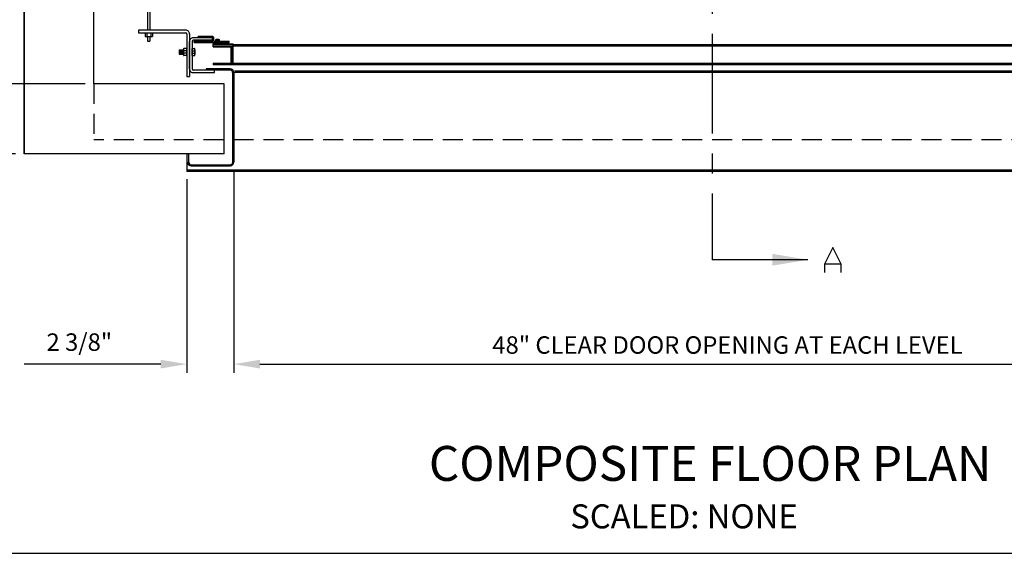
# Model space of a CAD drawing. Extents: x 3596 to 3886, y 397 to 600.
# Drawn here: x 3730 to 3779, y 413 to 440 of the extents above; entities that cross this region are included whole.
import ezdxf
from ezdxf.enums import TextEntityAlignment as Align

# ---------------------------------------------------------------- set-up
doc = ezdxf.new("R2010")
doc.units = 0
doc.header["$LTSCALE"] = 4
doc.header["$MEASUREMENT"] = 0
doc.linetypes.add('CENTER', pattern=[2, 1.25, -0.25, 0.25, -0.25])
doc.linetypes.add('HIDDEN', pattern=[0.375, 0.25, -0.125])
doc.layers.get('0').update_dxf_attribs({"linetype": 'CONTINUOUS'})
doc.layers.get('DEFPOINTS').update_dxf_attribs({"linetype": 'CONTINUOUS'})
for name, color, linetype in [('BORDER', 4, 'CONTINUOUS'), ('CEN', 3, 'CENTER'), ('CENTER', 3, 'CENTER'), ('DIM', 1, 'CONTINUOUS'), ('HIDDEN', 6, 'HIDDEN'), ('NOTES', 5, 'CONTINUOUS'), ('OBJECT', 7, 'CONTINUOUS')]:
    doc.layers.add(name, color=color, linetype=linetype)
doc.styles.get("Standard").update_dxf_attribs({"font": 'romans.shx'})
doc.dimstyles.new('DEFAULT', dxfattribs={"dimscale": 7, "dimtxt": 0.125, "dimasz": 0.1875, "dimexe": 0.0625, "dimexo": 0.0625, "dimgap": 0.0625, "dimtad": 1, "dimdec": 4, "dimzin": 0, "dimdsep": 46, "dimlunit": 5, "dimtxsty": 'Standard', "dimcen": 0.09, "dimclrt": 256, "dimadec": 0, "dimazin": 0, "dimtfac": 1, "dimtdec": 4, "dimtofl": 0, "dimtmove": 0, "dimatfit": 3, "dimfxl": 1, "dimfrac": 2, "dimtolj": 1, "dimtzin": 0, "dimlwd": -1, "dimlwe": -1, "dimarcsym": 0})

# ---------------------------------------------------------------- blocks, each defined once
blk = doc.blocks.new('*D105')
at = {"layer": 'DEFPOINTS', "color": 0, "transparency": 16777216}
for p in [(3740.541, 433.085), (3788.541, 433.085), (3788.541, 422.97)]:
    blk.add_point(p, dxfattribs=at)
at = {"layer": 'DIM', "color": 0, "transparency": 16777216}
for p, q in [((3740.541, 432.648), (3740.541, 422.532)), ((3788.541, 432.648), (3788.541, 422.532)), ((3741.854, 422.97), (3787.229, 422.97))]:
    blk.add_line(p, q, dxfattribs=at)
for points in [[(3741.854, 423.189), (3741.854, 422.751), (3740.541, 422.97)], [(3787.229, 423.189), (3787.229, 422.751), (3788.541, 422.97)]]:
    blk.add_solid(points, dxfattribs=at)
at = {"layer": 'DIM', "transparency": 16777216, "insert": (3765.291, 423.928), "char_height": 0.875, "attachment_point": 5}
blk.add_mtext('\\A1;48" CLEAR DOOR OPENING AT EACH LEVEL', dxfattribs=at)
blk = doc.blocks.new('*D112')
at = {"layer": 'DEFPOINTS', "color": 0, "transparency": 16777216}
for p in [(3720.522, 442.013), (3740.526, 442.013), (3733.526, 437.013)]:
    blk.add_point(p, dxfattribs=at)
at = {"layer": 'DIM', "color": 0, "transparency": 16777216}
for p, q in [((3740.089, 442.013), (3720.084, 442.013)), ((3720.522, 438.325), (3720.522, 440.7)), ((3733.089, 437.013), (3720.084, 437.013))]:
    blk.add_line(p, q, dxfattribs=at)
for points in [[(3720.303, 440.7), (3720.74, 440.7), (3720.522, 442.013)], [(3720.303, 438.325), (3720.74, 438.325), (3720.522, 437.013)]]:
    blk.add_solid(points, dxfattribs=at)
at = {"layer": 'DIM', "transparency": 16777216, "insert": (3719.563, 439.513), "char_height": 0.875, "attachment_point": 5, "rotation": 90}
blk.add_mtext('\\A1;5"', dxfattribs=at)
blk = doc.blocks.new('*D108')
at = {"layer": 'DEFPOINTS', "color": 0, "transparency": 16777216}
for p in [(3733.526, 491.013), (3715.769, 437.013), (3733.526, 437.013)]:
    blk.add_point(p, dxfattribs=at)
at = {"layer": 'DIM', "color": 0, "transparency": 16777216}
for p, q in [((3733.089, 491.013), (3715.332, 491.013)), ((3715.769, 489.7), (3715.769, 438.325)), ((3733.089, 437.013), (3715.332, 437.013))]:
    blk.add_line(p, q, dxfattribs=at)
for points in [[(3715.55, 489.7), (3715.988, 489.7), (3715.769, 491.013)], [(3715.55, 438.325), (3715.988, 438.325), (3715.769, 437.013)]]:
    blk.add_solid(points, dxfattribs=at)
at = {"layer": 'DIM', "transparency": 16777216, "insert": (3714.769, 464.013), "char_height": 0.875, "attachment_point": 5, "rotation": 90}
blk.add_mtext('\\A1;54" CLEAR HOISTWAY REQ\'D', dxfattribs=at)
blk = doc.blocks.new('*D111')
at = {"layer": 'DEFPOINTS', "color": 0, "transparency": 16777216}
for p in [(3740.541, 433.085), (3738.191, 432.685), (3738.191, 422.97)]:
    blk.add_point(p, dxfattribs=at)
at = {"layer": 'DIM', "color": 0, "transparency": 16777216}
for p, q in [((3740.541, 432.648), (3740.541, 422.532)), ((3738.191, 432.248), (3738.191, 422.532)), ((3736.879, 422.97), (3730.025, 422.97)), ((3741.854, 422.97), (3743.166, 422.97))]:
    blk.add_line(p, q, dxfattribs=at)
for points in [[(3736.879, 423.189), (3736.879, 422.751), (3738.191, 422.97)], [(3741.854, 423.189), (3741.854, 422.751), (3740.541, 422.97)]]:
    blk.add_solid(points, dxfattribs=at)
at = {"layer": 'DIM', "transparency": 16777216, "insert": (3732.795, 424.074), "char_height": 0.875, "attachment_point": 5}
blk.add_mtext('\\A1;2 3/8"', dxfattribs=at)
blk = doc.blocks.new('*D110')
at = {"layer": 'DEFPOINTS', "color": 0, "transparency": 16777216}
for p in [(3715.769, 437.013), (3733.526, 437.013), (3730.026, 433.513)]:
    blk.add_point(p, dxfattribs=at)
at = {"layer": 'DIM', "color": 0, "transparency": 16777216}
for p, q in [((3733.089, 437.013), (3715.332, 437.013)), ((3715.769, 434.825), (3715.769, 435.7)), ((3729.589, 433.513), (3715.332, 433.513))]:
    blk.add_line(p, q, dxfattribs=at)
for points in [[(3715.55, 435.7), (3715.988, 435.7), (3715.769, 437.013)], [(3715.55, 434.825), (3715.988, 434.825), (3715.769, 433.513)]]:
    blk.add_solid(points, dxfattribs=at)
at = {"layer": 'DIM', "transparency": 16777216, "insert": (3714.894, 435.263), "char_height": 0.875, "attachment_point": 5, "rotation": 90}
blk.add_mtext('\\A1;?', dxfattribs=at)
blk = doc.blocks.new('A$C448E2008')
at = {"layer": 'CEN'}
for p, q in [((0, 0.417), (0.415, 1.249)), ((0.415, 1.249), (0.832, 0.417)), ((1.678, 0.631), (6.47, 0.631)), ((0, 0), (0, 0.417)), ((0, 0.415), (0.834, 0.415)), ((0.832, 0.417), (0.832, 0))]:
    blk.add_line(p, q, dxfattribs=at)
blk.add_solid([(3.458, 0.334), (3.458, 0.928), (1.678, 0.631)], dxfattribs=at)

msp = doc.modelspace()

# ---------------------------------------------------------------- linework, layer by layer
at = {"color": 7}
for p, q in [((3739.44783, 439.39501), (3738.74953, 439.39501)), ((3738.74953, 439.359464), (3738.74953, 439.39501)), ((3739.43753, 439.359464), (3738.74953, 439.359464)), ((3739.447844, 439.39501), (3738.749544, 439.39501)), ((3738.749544, 439.359464), (3738.749544, 439.39501)), ((3739.437544, 439.359464), (3738.749544, 439.359464)), ((3738.446073, 439.141464), (3738.446073, 437.769366)), ((3738.446087, 439.141464), (3738.446087, 437.769366)), ((3739.46853, 439.328464), (3738.503658, 439.328464)), ((3739.468544, 439.328464), (3738.503672, 439.328464)), ((3739.46853, 439.203464), (3738.508073, 439.203464)), ((3739.468544, 439.203464), (3738.508087, 439.203464)), ((3738.55953, 439.151444), (3739.49953, 439.151444)), ((3738.55953, 439.091444), (3738.55953, 439.151444)), ((3738.55953, 439.091444), (3740.30953, 439.091444)), ((3738.559544, 439.151444), (3739.499544, 439.151444)), ((3738.559544, 439.091444), (3738.559544, 439.151444)), ((3738.559544, 439.091444), (3740.309544, 439.091444)), ((3739.46853, 439.203464), (3739.46853, 439.328464)), ((3739.468544, 439.203464), (3739.468544, 439.328464)), ((3739.49953, 439.151444), (3739.49953, 439.297464)), ((3739.499544, 439.151444), (3739.499544, 439.297464)), ((3739.509073, 439.031444), (3740.509073, 439.031444)), ((3739.509073, 438.881444), (3739.509073, 439.031444)), ((3739.509073, 439.001444), (3740.509073, 439.001444)), ((3767.665122, 438.971444), (3739.509073, 438.971444)), ((3739.509073, 438.911444), (3740.509073, 438.911444)), ((3739.509073, 438.881444), (3740.389073, 438.881444)), ((3739.509087, 439.031444), (3740.509087, 439.031444)), ((3739.509087, 438.881444), (3739.509087, 439.031444)), ((3739.509087, 439.001444), (3740.509087, 439.001444)), ((3767.665137, 438.971444), (3739.509087, 438.971444)), ((3739.509087, 438.911444), (3740.509087, 438.911444)), ((3739.509087, 438.881444), (3740.389087, 438.881444)), ((3739.54183, 439.151444), (3739.54183, 439.30101)), ((3739.54183, 439.151444), (3740.30953, 439.151444)), ((3739.541844, 439.151444), (3739.541844, 439.30101)), ((3739.541844, 439.151444), (3740.309544, 439.151444)), ((3739.569073, 439.031444), (3739.569073, 439.091444)), ((3739.569087, 439.031444), (3739.569087, 439.091444)), ((3739.622528, 439.151444), (3739.636647, 439.165563)), ((3739.622542, 439.151444), (3739.636661, 439.165563)), ((3739.636647, 439.165563), (3739.636647, 439.239681)), ((3739.829986, 439.165563), (3739.636647, 439.165563)), ((3739.636661, 439.165563), (3739.636661, 439.239681)), ((3739.83, 439.165563), (3739.636661, 439.165563)), ((3739.798342, 439.246078), (3739.669567, 439.246078)), ((3739.798356, 439.246078), (3739.669581, 439.246078)), ((3739.701091, 439.165563), (3739.701091, 439.239681)), ((3739.701105, 439.165563), (3739.701105, 439.239681)), ((3739.765542, 439.165563), (3739.765542, 439.239681)), ((3739.765556, 439.165563), (3739.765556, 439.239681)), ((3739.829986, 439.165563), (3739.829986, 439.239681)), ((3739.844105, 439.151444), (3739.829986, 439.165563)), ((3739.83, 439.165563), (3739.83, 439.239681)), ((3739.84412, 439.151444), (3739.83, 439.165563)), ((3740.189073, 439.031444), (3740.189073, 439.091444)), ((3740.189087, 439.031444), (3740.189087, 439.091444)), ((3740.30953, 439.091444), (3740.30953, 439.151444)), ((3740.309544, 439.091444), (3740.309544, 439.151444)), ((3740.389073, 438.881444), (3740.389073, 438.061444)), ((3740.389087, 438.881444), (3740.389087, 438.061444)), ((3740.419073, 438.911444), (3740.419073, 438.031444)), ((3740.419087, 438.911444), (3740.419087, 438.031444)), ((3740.509073, 437.971444), (3740.509073, 439.031444)), ((3740.509087, 437.971444), (3740.509087, 439.031444)), ((3767.665137, 438.911444), (3740.509087, 438.911444)), ((3788.698484, 438.971444), (3767.665122, 438.971444)), ((3788.698498, 438.971444), (3767.665137, 438.971444)), ((3788.698484, 438.911444), (3767.665137, 438.911444)), ((3739.509073, 438.061444), (3740.389073, 438.061444)), ((3739.509073, 438.061444), (3739.509073, 437.971444)), ((3739.509073, 438.031444), (3740.509073, 438.031444)), ((3767.665122, 437.971444), (3739.509073, 437.971444)), ((3739.509087, 438.061444), (3740.389087, 438.061444)), ((3739.509087, 438.061444), (3739.509087, 437.971444)), ((3739.509087, 438.031444), (3740.509087, 438.031444)), ((3767.665137, 437.971444), (3739.509087, 437.971444)), ((3767.665137, 438.031444), (3740.509087, 438.031444)), ((3789.698484, 437.971444), (3767.665122, 437.971444)), ((3788.698484, 438.031444), (3767.665137, 438.031444)), ((3788.698498, 437.971444), (3767.665137, 437.971444)), ((3740.361257, 437.707367), (3738.508073, 437.707367)), ((3740.361271, 437.707367), (3738.508087, 437.707367)), ((3738.512488, 437.582367), (3739.571045, 437.582367)), ((3738.512502, 437.582367), (3739.571059, 437.582367)), ((3740.361257, 437.767367), (3739.161573, 437.767367)), ((3739.161573, 437.767367), (3739.161573, 437.707367)), ((3740.361271, 437.767367), (3739.161587, 437.767367)), ((3739.161587, 437.767367), (3739.161587, 437.707367)), ((3739.571045, 437.582367), (3739.571045, 437.707367)), ((3739.571059, 437.582367), (3739.571059, 437.707367)), ((3740.481257, 437.587367), (3740.481257, 433.085348)), ((3740.481271, 437.587367), (3740.481271, 433.085348)), ((3740.541257, 437.587367), (3740.541257, 433.085348)), ((3740.541271, 437.587367), (3740.541271, 433.085348)), ((3767.665122, 437.651252), (3740.572132, 437.651252)), ((3767.665137, 437.651252), (3740.572146, 437.651252)), ((3767.665137, 437.591252), (3740.572146, 437.591252)), ((3788.55299, 437.651252), (3767.665122, 437.651252)), ((3787.553004, 437.651252), (3767.665137, 437.651252)), ((3788.541327, 437.591252), (3767.665137, 437.591252)), ((3740.058351, 433.512734), (3740.058351, 437.012734)), ((3738.191257, 433.512734), (3738.191257, 432.625492)), ((3738.191271, 433.512734), (3738.191271, 432.625492)), ((3738.281114, 433.085348), (3738.281114, 433.512734)), ((3738.281128, 433.085348), (3738.281128, 433.512734)), ((3738.401114, 432.965348), (3740.361257, 432.965348)), ((3738.401128, 432.965348), (3740.361271, 432.965348)), ((3790.861415, 432.685492), (3738.191257, 432.685492)), ((3789.861415, 432.625492), (3738.191257, 432.625492)), ((3738.401114, 432.905348), (3740.361257, 432.905348)), ((3738.401128, 432.905348), (3740.361271, 432.905348))]:
    msp.add_line(p, q, dxfattribs=at)
for points in [[(3739.701089, 439.239681, 0.011516275), (3739.701091, 439.239768, 0.290546474), (3739.700007, 439.241476, 0.061900216), (3739.691654, 439.244208, 0.027987053), (3739.682164, 439.245512, 0.020139288), (3739.668869, 439.246047, 0.020139288), (3739.655574, 439.245512, 0.027987053), (3739.646085, 439.244208, 0.061900216), (3739.637731, 439.241476, 0.290546474), (3739.636647, 439.239768, 0.290546474)], [(3739.701103, 439.239681, 0.011516275), (3739.701105, 439.239768, 0.290546474), (3739.700022, 439.241476, 0.061900216), (3739.691668, 439.244208, 0.027987053), (3739.682178, 439.245512, 0.020139288), (3739.668883, 439.246047, 0.020139288), (3739.655588, 439.245512, 0.027987053), (3739.646099, 439.244208, 0.061900216), (3739.637745, 439.241476, 0.290546474), (3739.636661, 439.239768, 0.290546474)], [(3739.701089, 439.239681, -0.011516275), (3739.701087, 439.239768, -0.290546474), (3739.702171, 439.241476, -0.061900216), (3739.710525, 439.244208, -0.027987053), (3739.720014, 439.245512, -0.020139288), (3739.73331, 439.246047, -0.020139288), (3739.746605, 439.245512, -0.027987053), (3739.756094, 439.244208, -0.061900216), (3739.764448, 439.241476, -0.290546474), (3739.765532, 439.239768, -0.290546474)], [(3739.701103, 439.239681, -0.011516275), (3739.701101, 439.239768, -0.290546474), (3739.702185, 439.241476, -0.061900216), (3739.710539, 439.244208, -0.027987053), (3739.720029, 439.245512, -0.020139288), (3739.733324, 439.246047, -0.020139288), (3739.746619, 439.245512, -0.027987053), (3739.756108, 439.244208, -0.061900216), (3739.764462, 439.241476, -0.290546474), (3739.765546, 439.239768, -0.290546474)], [(3739.765544, 439.239681, -0.011516275), (3739.765542, 439.239768, -0.290546474), (3739.766626, 439.241476, -0.061900216), (3739.774979, 439.244208, -0.027987053), (3739.784469, 439.245512, -0.020139288), (3739.797764, 439.246047, -0.020139288), (3739.811059, 439.245512, -0.027987053), (3739.820548, 439.244208, -0.061900216), (3739.828902, 439.241476, -0.290546474), (3739.829986, 439.239768, -0.290546474)], [(3739.765558, 439.239681, -0.011516275), (3739.765556, 439.239768, -0.290546474), (3739.76664, 439.241476, -0.061900216), (3739.774994, 439.244208, -0.027987053), (3739.784483, 439.245512, -0.020139288), (3739.797778, 439.246047, -0.020139288), (3739.811073, 439.245512, -0.027987053), (3739.820563, 439.244208, -0.061900216), (3739.828916, 439.241476, -0.290546474), (3739.83, 439.239768, -0.290546474)], [(3739.829986, 439.239768, -0.011516275), (3739.829984, 439.239681, -0.061900216)], [(3739.83, 439.239768, -0.011516275), (3739.829998, 439.239681, -0.061900216)]]:
    msp.add_lwpolyline(points, format="xyb", dxfattribs=at)
for centre, radius, start, end in [((3739.43753, 439.297464), 0.062, 0, 90), ((3739.437544, 439.297464), 0.062, 0, 90), ((3739.44783, 439.30101), 0.094, 0, 90), ((3739.447844, 439.30101), 0.094, 0, 90), ((3738.508073, 439.141464), 0.187052, 88.6475411, 181.3524589), ((3738.508087, 439.141464), 0.187052, 88.6475411, 181.3524589), ((3738.508073, 439.141464), 0.062, 90, 180), ((3738.508087, 439.141464), 0.062, 90, 180), ((3738.508073, 437.769367), 0.187052, 178.6475411, 271.3524589), ((3738.508087, 437.769367), 0.187052, 178.6475411, 271.3524589), ((3738.508073, 437.769367), 0.062, 180, 270), ((3738.508087, 437.769367), 0.062, 180, 270), ((3740.361257, 437.587367), 0.18, 0, 90), ((3740.361257, 437.587367), 0.12, 0, 90), ((3740.361271, 437.587367), 0.18, 0, 90), ((3740.361271, 437.587367), 0.12, 0, 90), ((3738.401114, 433.085348), 0.18, 180, 270), ((3738.401128, 433.085348), 0.18, 180, 270), ((3738.401114, 433.085348), 0.12, 180, 270), ((3738.401128, 433.085348), 0.12, 180, 270), ((3740.377637, 433.085348), 0.10908, 270, 0), ((3740.377637, 433.085348), 0.16362, 270, 0), ((3740.377651, 433.085348), 0.10908, 270, 0), ((3740.377651, 433.085348), 0.16362, 270, 0)]:
    msp.add_arc(centre, radius, start, end, dxfattribs=at)
at = {"layer": 'BORDER'}
msp.add_line((3597.318923, 413.488522), (3886.025732, 413.488522), dxfattribs=at)
at = {"layer": 'CENTER', "linetype": 'CENTER'}
msp.add_line((3764.526336, 495.525685), (3764.526336, 428.201799), dxfattribs=at)
at = {"layer": 'DIM', "color": 7}
msp.add_line((3735.755338, 439.706662), (3735.755338, 439.581662), dxfattribs=at)
at = {"layer": 'HIDDEN', "linetype": 'HIDDEN'}
for p in [(3733.526336, 437.012734), (3795.526336, 434.20526)]:
    msp.add_line(p, (3733.526336, 434.20526), dxfattribs=at)
at = {"layer": 'OBJECT'}
for p, q in [((3730.026336, 491.012734), (3730.026336, 433.512734)), ((3736.218836, 462.762734), (3736.218836, 439.706662)), ((3736.338836, 462.762734), (3736.338836, 439.706662)), ((3738.13408, 439.706662), (3735.755338, 439.706662)), ((3735.755338, 439.581662), (3738.129665, 439.581662)), ((3736.098836, 439.581662), (3736.098836, 439.391662)), ((3736.098836, 439.391662), (3736.458836, 439.391662)), ((3736.17679, 439.581662), (3736.17679, 439.391662)), ((3736.218836, 439.391662), (3736.218836, 439.16314)), ((3736.338836, 439.391662), (3736.338836, 439.16314)), ((3736.380881, 439.581662), (3736.380881, 439.391662)), ((3736.458836, 439.581662), (3736.458836, 439.391662)), ((3738.191665, 439.519662), (3738.191665, 437.395315)), ((3738.316665, 439.524077), (3738.316665, 437.395315)), ((3736.218836, 439.16314), (3736.338836, 439.16314)), ((3738.321073, 437.773782), (3738.321087, 439.137049)), ((3737.800481, 438.722325), (3737.800481, 438.502999)), ((3737.800481, 438.722325), (3738.019807, 438.722325)), ((3737.800481, 438.502999), (3738.019807, 438.502999)), ((3737.836743, 438.69106), (3737.836743, 438.534264)), ((3737.87359, 438.722325), (3737.87359, 438.502999)), ((3737.909852, 438.69106), (3737.909852, 438.534264)), ((3737.946698, 438.722325), (3737.946698, 438.502999)), ((3737.98296, 438.69106), (3737.98296, 438.534264)), ((3738.019807, 438.73075), (3738.019807, 438.496892)), ((3738.166024, 438.788216), (3738.031424, 438.788216)), ((3738.166024, 438.671184), (3738.031424, 438.671184)), ((3738.166024, 438.554141), (3738.031424, 438.554141)), ((3738.166024, 438.437108), (3738.031424, 438.437108)), ((3738.191665, 438.813857), (3738.166024, 438.788216)), ((3738.166024, 438.788216), (3738.166024, 438.437108)), ((3738.191665, 438.411467), (3738.166024, 438.437108)), ((3738.441665, 438.788216), (3738.576265, 438.788216)), ((3738.441665, 438.788216), (3738.441665, 438.437108)), ((3738.441665, 438.671184), (3738.576265, 438.671184)), ((3738.441665, 438.554141), (3738.576265, 438.554141)), ((3738.441665, 438.437108), (3738.576265, 438.437108)), ((3738.587882, 438.73075), (3738.587882, 438.496892)), ((3738.191665, 437.395315), (3738.316665, 437.395315))]:
    msp.add_line(p, q, dxfattribs=at)
for points in [[(3740.058351, 433.512734), (3730.026336, 433.512734), (3730.026336, 494.512734), (3799.026336, 494.512734), (3799.026336, 433.512734), (3789.000326, 433.512734)], [(3740.058351, 437.012734), (3733.526336, 437.012734), (3733.526336, 491.012734), (3795.526336, 491.012734), (3795.526336, 437.012734), (3789.000326, 437.012734)]]:
    msp.add_lwpolyline(points, dxfattribs=at)
for centre, radius, start, end in [((3738.129665, 439.519662), 0.187052, 358.6475411, 91.3524589), ((3738.129665, 439.519662), 0.062, 0, 90), ((3738.319943, 438.7297), 0.300081, 175.3850391, 180), ((3738.319943, 438.7297), 0.300081, 180, 184.6149609), ((3738.319943, 438.612649), 0.300081, 175.3850391, 180), ((3738.319943, 438.612649), 0.300081, 180, 184.6149609), ((3738.319943, 438.495624), 0.300081, 175.3850391, 180), ((3738.319943, 438.495624), 0.300081, 180, 184.6149609), ((3738.175835, 438.741332), 0.155503, 168.9725528, 175.3850391), ((3738.175835, 438.718067), 0.155503, 184.6149609, 191.0274472), ((3738.175835, 438.624282), 0.155503, 168.9725528, 175.3850391), ((3738.175835, 438.601017), 0.155503, 184.6149609, 191.0274472), ((3738.175835, 438.507257), 0.155503, 168.9725528, 175.3850391), ((3738.175835, 438.483992), 0.155503, 184.6149609, 191.0274472), ((3738.086719, 438.758699), 0.064711, 154.8041459, 168.9725528), ((3738.086719, 438.700701), 0.064711, 191.0274472, 205.1958541), ((3738.086719, 438.641649), 0.064711, 154.8041459, 168.9725528), ((3738.086719, 438.58365), 0.064711, 191.0274472, 205.1958541), ((3738.086719, 438.524624), 0.064711, 154.8041459, 168.9725528), ((3738.086719, 438.466625), 0.064711, 191.0274472, 205.1958541), ((3738.031266, 438.784788), 0.003428, 90, 154.8041459), ((3738.031266, 438.674611), 0.003428, 205.1958541, 270), ((3738.031266, 438.667738), 0.003428, 90, 154.8041459), ((3738.031266, 438.557561), 0.003428, 205.1958541, 270), ((3738.031266, 438.550713), 0.003428, 90, 154.8041459), ((3738.031266, 438.440536), 0.003428, 205.1958541, 270), ((3738.031266, 438.784788), 0.003428, 87.3607804, 89.9999995), ((3738.031266, 438.674611), 0.003428, 269.9999999, 272.639219), ((3738.031266, 438.550713), 0.003428, 87.360781, 90.0000001), ((3738.031266, 438.557561), 0.003428, 269.9999999, 272.639219), ((3738.576423, 438.674611), 0.003428, 267.360781, 270.0000001), ((3738.576423, 438.550713), 0.003428, 89.9999999, 92.639219), ((3738.576423, 438.557561), 0.003428, 267.360781, 270.0000001), ((3738.576423, 438.784788), 0.003428, 25.1958541, 90), ((3738.576423, 438.674611), 0.003428, 270, 334.8041459), ((3738.576423, 438.667738), 0.003428, 25.1958541, 90), ((3738.576423, 438.557561), 0.003428, 270, 334.8041459), ((3738.576423, 438.550713), 0.003428, 25.1958541, 90), ((3738.576423, 438.440536), 0.003428, 270, 334.8041459), ((3738.52097, 438.758699), 0.064711, 11.0274472, 25.1958541), ((3738.52097, 438.700701), 0.064711, 334.8041459, 348.9725528), ((3738.52097, 438.641649), 0.064711, 11.0274472, 25.1958541), ((3738.52097, 438.58365), 0.064711, 334.8041459, 348.9725528), ((3738.52097, 438.524624), 0.064711, 11.0274472, 25.1958541), ((3738.52097, 438.466625), 0.064711, 334.8041459, 348.9725528), ((3738.431854, 438.741332), 0.155503, 4.6149609, 11.0274472), ((3738.431854, 438.718067), 0.155503, 348.9725528, 355.3850391), ((3738.431854, 438.624282), 0.155503, 4.6149609, 11.0274472), ((3738.431854, 438.601017), 0.155503, 348.9725528, 355.3850391), ((3738.431854, 438.507257), 0.155503, 4.6149609, 11.0274472), ((3738.431854, 438.483992), 0.155503, 348.9725528, 355.3850391), ((3738.287746, 438.7297), 0.300081, 360, 4.6149609), ((3738.287746, 438.7297), 0.300081, 355.3850391, 0), ((3738.287746, 438.612649), 0.300081, 360, 4.6149609), ((3738.287746, 438.612649), 0.300081, 355.3850391, 0), ((3738.287746, 438.495624), 0.300081, 360, 4.6149609), ((3738.287746, 438.495624), 0.300081, 355.3850391, 0)]:
    msp.add_arc(centre, radius, start, end, dxfattribs=at)

# ---------------------------------------------------------------- block references
at = {"layer": 'DIM', "xscale": -1}
msp.add_blockref('A$C448E2008', (3770.996355, 427.570987), dxfattribs=at)

# ---------------------------------------------------------------- texts
at = {"layer": 'NOTES'}
msp.add_text('%%UCOMPOSITE FLOOR PLAN', height=1.75, dxfattribs=at).set_placement((3764.423421, 417.119086), align=Align.CENTER)
msp.add_text('SCALED: NONE', height=1.20432055, dxfattribs=at).set_placement((3757.411208, 414.738514))

# ---------------------------------------------------------------- dimensions: what is measured, and where the dimension line sits
at = {"layer": 'DIM'}
for p1, text, picture, middle in [((3733.526336, 491.012734), "<> CLEAR HOISTWAY REQ'D", '*D108', (3715.769183, 464.012734)), ((3730.026336, 433.512734), '?', '*D110', (3715.769183, 435.262734))]:
    dim = msp.add_linear_dim(base=(3715.769183, 437.012734), p1=p1, p2=(3733.526336, 437.012734), angle=90, text=text, dimstyle='DEFAULT', override={"dimpost": '"'}, dxfattribs=at)
    dim.commit()
    dim.dimension.update_dxf_attribs({"geometry": picture, "text_midpoint": middle, "dimtype": 160})
dim = msp.add_linear_dim(base=(3720.521568, 442.012734), p1=(3733.526336, 437.012734), p2=(3740.526336, 442.012734), angle=90, dimstyle='DEFAULT', override={"dimpost": '"'}, dxfattribs=at)
dim.commit()
dim.dimension.update_dxf_attribs({"geometry": '*D112', "text_midpoint": (3720.521568, 439.512734), "dimtype": 160})
dim = msp.add_linear_dim(base=(3738.191257, 422.969929), p1=(3740.541271, 433.085348), p2=(3738.191257, 432.685492), dimstyle='DEFAULT', override={"dimpost": '"'}, dxfattribs=at)
dim.commit()
dim.dimension.update_dxf_attribs({"geometry": '*D111', "text_midpoint": (3732.795424, 422.969929), "dimtype": 160})
dim = msp.add_linear_dim(base=(3788.541271, 422.969929), p1=(3740.541271, 433.085348), p2=(3788.541271, 433.085348), text='<> CLEAR DOOR OPENING AT EACH LEVEL', dimstyle='DEFAULT', override={"dimpost": '"'}, dxfattribs=at)
dim.commit()
dim.dimension.update_dxf_attribs({"geometry": '*D105', "text_midpoint": (3765.291271, 422.969929), "dimtype": 160})

doc.saveas('drawing.dxf')
